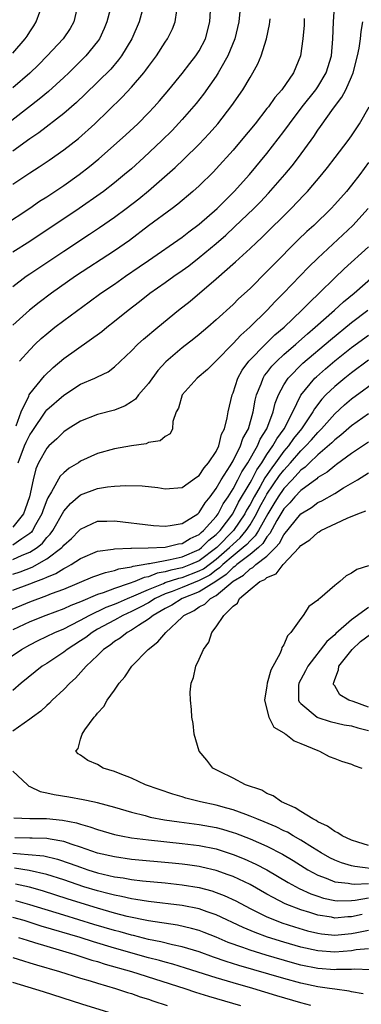
# Model space of a CAD drawing. Units: inches. Extents: x 2511000 to 2514000, y 1530000 to 1533000.
# Drawn here: x 2511198 to 2511238, y 1530855 to 1530971 of the extents above; entities that cross this region are included whole.
import ezdxf

# ---------------------------------------------------------------- set-up
doc = ezdxf.new("R2010")
doc.units = ezdxf.units.IN
doc.header["$MEASUREMENT"] = 0
doc.layers.add('LD25111530_2ft', color=112, linetype='Continuous')

msp = doc.modelspace()

# ---------------------------------------------------------------- linework, layer by layer
at = {"layer": 'LD25111530_2ft'}
for points, elevation in [([(2511197.78, 1530931), (2511199, 1530932.34), (2511199.63, 1530933), (2511200.34, 1530933.66), (2511201, 1530934.23), (2511201.97, 1530935), (2511203, 1530935.78), (2511206.02, 1530937.98), (2511207.39, 1530939), (2511209, 1530940.09), (2511210.29, 1530941), (2511211.9, 1530942.1), (2511213, 1530942.88), (2511217, 1530945.63), (2511217.77, 1530946.23), (2511219, 1530947.14), (2511221.13, 1530949), (2511223.13, 1530951), (2511224.93, 1530953), (2511227, 1530955.49), (2511229, 1530958.08), (2511229.66, 1530959), (2511231.17, 1530961), (2511232.76, 1530963), (2511233, 1530963.35), (2511234.01, 1530965), (2511234.61, 1530967), (2511234.77, 1530969), (2511234.85, 1530971), (2511235.14, 1530975.14)], 6796), ([(2511208.48, 1530972.48), (2511208.11, 1530971), (2511207.79, 1530970.21), (2511207.22, 1530969), (2511207, 1530968.69), (2511205.61, 1530967), (2511205, 1530966.38), (2511203.59, 1530965), (2511203, 1530964.43), (2511201.2, 1530962.8), (2511200.11, 1530961.89), (2511195.6, 1530958.4)], 6810), ([(2511195.9, 1530947), (2511199, 1530949.05), (2511200.15, 1530949.85), (2511201, 1530950.38), (2511203, 1530951.7), (2511204.83, 1530953), (2511206.05, 1530953.95), (2511207.15, 1530954.85), (2511209.6, 1530957), (2511210.33, 1530957.67), (2511211.74, 1530959), (2511213, 1530960.28), (2511213.67, 1530961), (2511214.3, 1530961.7), (2511215.42, 1530963), (2511217, 1530964.91), (2511217.9, 1530966.1), (2511218.61, 1530967), (2511219, 1530967.61), (2511219.73, 1530969), (2511220.27, 1530971), (2511220.38, 1530973)], 6804), ([(2511212.48, 1530973), (2511211.91, 1530971), (2511211.05, 1530969), (2511209.84, 1530967), (2511209.48, 1530966.52), (2511208.55, 1530965.45), (2511205.53, 1530962.47), (2511204.5, 1530961.5), (2511203, 1530960.22), (2511200.07, 1530957.93), (2511199, 1530957.2), (2511197, 1530955.77)], 6808), ([(2511223.88, 1530973), (2511223.69, 1530971), (2511223.21, 1530969), (2511222.39, 1530967), (2511221.56, 1530965.56), (2511221.26, 1530965), (2511221, 1530964.59), (2511219.52, 1530962.48), (2511218.63, 1530961.37), (2511217, 1530959.49), (2511215.8, 1530958.2), (2511214.6, 1530957), (2511212.46, 1530955), (2511211, 1530953.69), (2511210.2, 1530953), (2511209, 1530952.02), (2511207.69, 1530951), (2511207.29, 1530950.71), (2511204.84, 1530949), (2511199, 1530945.12), (2511197, 1530943.83)], 6802), ([(2511204.56, 1530972.56), (2511204.21, 1530971), (2511203.76, 1530970.24), (2511202.93, 1530969), (2511201.05, 1530967), (2511200.04, 1530965.96), (2511199, 1530964.96), (2511197, 1530963.23)], 6812), ([(2511197, 1530951.88), (2511199, 1530953.22), (2511200.09, 1530953.91), (2511201.29, 1530954.71), (2511203, 1530955.92), (2511204.73, 1530957.27), (2511206.69, 1530959), (2511209.89, 1530962.11), (2511211, 1530963.3), (2511212.46, 1530965), (2511212.69, 1530965.3), (2511213, 1530965.75), (2511213.95, 1530967), (2511215, 1530968.63), (2511215.26, 1530969), (2511215.83, 1530970.17), (2511216.16, 1530971), (2511216.35, 1530972.35)], 6806), ([(2511197, 1530967.31), (2511198.46, 1530969), (2511198.68, 1530969.32), (2511199, 1530969.85), (2511199.46, 1530970.54), (2511199.75, 1530971), (2511200.18, 1530972.18)], 6814), ([(2511231.41, 1530971.41), (2511231.39, 1530970.61), (2511231.25, 1530969), (2511230.96, 1530967), (2511230.12, 1530965), (2511228.74, 1530963), (2511227.93, 1530962.07), (2511227.17, 1530961), (2511227, 1530960.78), (2511225.59, 1530959), (2511223.94, 1530957), (2511223, 1530955.89), (2511221, 1530953.68), (2511220.67, 1530953.33), (2511219, 1530951.68), (2511218.24, 1530951), (2511216.48, 1530949.52), (2511215.8, 1530949), (2511213, 1530946.94), (2511210.76, 1530945.24), (2511209, 1530943.99), (2511204.41, 1530941), (2511201.56, 1530939), (2511200.09, 1530937.91), (2511198.98, 1530937.02), (2511197, 1530935.25)], 6798), ([(2511197, 1530939.79), (2511198.58, 1530941), (2511199, 1530941.29), (2511203, 1530943.97), (2511206.04, 1530945.96), (2511207.24, 1530946.76), (2511209, 1530947.99), (2511210.36, 1530949), (2511211.86, 1530950.14), (2511213, 1530951.09), (2511216.16, 1530953.85), (2511217.19, 1530954.81), (2511219, 1530956.59), (2511220.16, 1530957.84), (2511221.19, 1530959), (2511222.86, 1530961.14), (2511224.16, 1530963), (2511225, 1530964.43), (2511225.35, 1530965), (2511225.93, 1530966.07), (2511226.32, 1530967), (2511226.95, 1530969), (2511227.31, 1530970.69), (2511227.36, 1530971), (2511227.37, 1530971.37)], 6800), ([(2511197.37, 1530923.37), (2511197.98, 1530925), (2511198.88, 1530926.88), (2511198.92, 1530927), (2511199, 1530927.12), (2511200.75, 1530929.25), (2511201.75, 1530930.25), (2511203, 1530931.32), (2511207.5, 1530934.5), (2511208.11, 1530935), (2511209, 1530935.69), (2511210.6, 1530937), (2511211.96, 1530938.04), (2511213.18, 1530939), (2511215, 1530940.27), (2511216.02, 1530941), (2511217, 1530941.67), (2511217.76, 1530942.24), (2511219, 1530943.2), (2511221, 1530944.88), (2511222.13, 1530945.87), (2511223.18, 1530946.82), (2511225.45, 1530949), (2511226.22, 1530949.78), (2511227.19, 1530950.81), (2511229.12, 1530953), (2511229.97, 1530954.03), (2511230.72, 1530955), (2511232.52, 1530957.49), (2511233, 1530958.24), (2511233.32, 1530958.68), (2511234.84, 1530960.84), (2511235.86, 1530962.14), (2511236.31, 1530963), (2511237, 1530964.52), (2511237.2, 1530965), (2511237.71, 1530967), (2511237.89, 1530967.89), (2511238.05, 1530969), (2511238.14, 1530969.86), (2511238.34, 1530971)], 6794), ([(2511197.63, 1530919), (2511198.38, 1530921), (2511198.57, 1530921.43), (2511199, 1530922.29), (2511199.29, 1530922.71), (2511200.89, 1530925.11), (2511201, 1530925.23), (2511203, 1530926.98), (2511205, 1530928.26), (2511206.69, 1530929), (2511206.9, 1530929.1), (2511207, 1530929.16), (2511208.26, 1530929.74), (2511209, 1530930.31), (2511211, 1530932.19), (2511211.77, 1530933), (2511212.42, 1530933.58), (2511214.1, 1530935), (2511216.56, 1530937), (2511217.93, 1530938.07), (2511221, 1530940.69), (2511223.29, 1530942.71), (2511225, 1530944.28), (2511225.76, 1530945), (2511226.41, 1530945.59), (2511229.86, 1530949), (2511231.4, 1530950.6), (2511231.77, 1530951), (2511233.48, 1530953), (2511234.16, 1530953.84), (2511235.06, 1530955), (2511236.59, 1530957), (2511237, 1530957.58), (2511237.93, 1530959), (2511239.06, 1530961)], 6792), ([(2511239, 1530954.41), (2511237.96, 1530953), (2511237, 1530951.75), (2511236.38, 1530951), (2511235, 1530949.45), (2511234.58, 1530949), (2511232.52, 1530947), (2511231.72, 1530946.28), (2511230.7, 1530945.3), (2511227.71, 1530942.29), (2511227, 1530941.56), (2511225, 1530939.58), (2511223.66, 1530938.34), (2511223, 1530937.67), (2511221, 1530935.85), (2511220.02, 1530935), (2511219, 1530934.13), (2511218.37, 1530933.63), (2511217, 1530932.56), (2511215.07, 1530930.93), (2511214.11, 1530929.89), (2511213, 1530928.36), (2511211.85, 1530927), (2511211.48, 1530926.52), (2511211, 1530926.18), (2511210.27, 1530925.73), (2511209, 1530925.2), (2511207, 1530924.68), (2511205, 1530923.91), (2511203.52, 1530923), (2511203, 1530922.65), (2511202.18, 1530921.82), (2511201.26, 1530921), (2511201, 1530920.73), (2511200.03, 1530919), (2511199.71, 1530918.29), (2511199.39, 1530917), (2511198.95, 1530915), (2511198.47, 1530913.53), (2511198.24, 1530913), (2511197, 1530911.41)], 6790), ([(2511238.97, 1530949), (2511237.15, 1530947), (2511233, 1530943.14), (2511231.92, 1530942.08), (2511228.96, 1530939), (2511227.97, 1530938.03), (2511227.01, 1530937), (2511224.99, 1530935), (2511223.93, 1530934.07), (2511223, 1530933.06), (2511221, 1530931.01), (2511219.99, 1530930.01), (2511218.75, 1530929), (2511217, 1530927.02), (2511216.57, 1530925.43), (2511216.28, 1530925), (2511215.87, 1530923.87), (2511215.85, 1530923), (2511215.57, 1530922.43), (2511215, 1530922.11), (2511214.41, 1530921.59), (2511213, 1530921.38), (2511212.75, 1530921.25), (2511211, 1530921.01), (2511209, 1530920.63), (2511207, 1530920.08), (2511205, 1530919.18), (2511204.73, 1530919), (2511203.65, 1530918.35), (2511203, 1530917.82), (2511202.58, 1530917.42), (2511201.56, 1530915.56), (2511201.12, 1530914.88), (2511201, 1530914.6), (2511200.56, 1530913.44), (2511200.41, 1530913), (2511199.67, 1530911.67), (2511199.32, 1530911), (2511199.18, 1530910.82), (2511199, 1530910.67), (2511198.04, 1530910.04), (2511197, 1530909.3)], 6788), ([(2511197, 1530907.6), (2511198.09, 1530908.09), (2511199, 1530908.45), (2511199.86, 1530909), (2511200.48, 1530909.52), (2511201, 1530910.19), (2511201.4, 1530910.6), (2511201.7, 1530911), (2511203, 1530913.28), (2511203.79, 1530914.21), (2511205, 1530915.24), (2511207, 1530915.98), (2511208.18, 1530916.18), (2511209, 1530916.25), (2511210.34, 1530916.34), (2511212.28, 1530916.28), (2511214.1, 1530916.1), (2511215, 1530915.95), (2511217, 1530916.1), (2511218.68, 1530917.32), (2511219, 1530917.52), (2511219.58, 1530918.42), (2511220.11, 1530919), (2511221, 1530920.35), (2511221.32, 1530921), (2511221.63, 1530922.37), (2511221.97, 1530923), (2511222.32, 1530924.32), (2511222.41, 1530925), (2511222.89, 1530927), (2511223, 1530927.24), (2511223.56, 1530929), (2511224.08, 1530929.92), (2511224.87, 1530931), (2511226.91, 1530933.09), (2511227.92, 1530934.08), (2511229.02, 1530935), (2511231.13, 1530937), (2511232.05, 1530937.95), (2511233.18, 1530939), (2511235, 1530940.8), (2511236.12, 1530941.88), (2511239, 1530944.46)], 6786), ([(2511197, 1530905.88), (2511197.85, 1530906.15), (2511199.29, 1530906.71), (2511201, 1530907.66), (2511202.77, 1530909), (2511202.89, 1530909.11), (2511203, 1530909.27), (2511203.91, 1530910.09), (2511204.83, 1530911), (2511205, 1530911.19), (2511207, 1530912.11), (2511208.11, 1530912.11), (2511209, 1530912.14), (2511213.61, 1530911.61), (2511215, 1530911.53), (2511215.59, 1530911.59), (2511217, 1530911.86), (2511218.84, 1530913), (2511219, 1530913.13), (2511219.71, 1530914.29), (2511220.29, 1530915), (2511221, 1530915.96), (2511221.6, 1530917), (2511222.65, 1530918.65), (2511223, 1530919.25), (2511223.88, 1530921), (2511224.15, 1530921.85), (2511224.81, 1530923), (2511225.39, 1530925), (2511225.62, 1530926.38), (2511225.78, 1530927), (2511226.31, 1530928.31), (2511226.54, 1530929), (2511226.72, 1530929.28), (2511227, 1530929.62), (2511227.59, 1530930.41), (2511228.17, 1530931), (2511229, 1530931.77), (2511230.41, 1530933), (2511231.78, 1530934.22), (2511232.71, 1530935), (2511234.99, 1530937), (2511236.03, 1530937.97), (2511237.29, 1530939), (2511239.58, 1530941)], 6784), ([(2511197, 1530903.97), (2511199, 1530904.72), (2511199.7, 1530905), (2511200.66, 1530905.34), (2511201, 1530905.53), (2511202.06, 1530905.94), (2511203, 1530906.54), (2511203.32, 1530906.68), (2511203.88, 1530907), (2511205, 1530907.73), (2511207, 1530908.59), (2511208.83, 1530908.83), (2511209, 1530908.87), (2511210.92, 1530908.92), (2511211, 1530908.93), (2511212.96, 1530908.96), (2511215, 1530909.07), (2511216.56, 1530909.44), (2511217, 1530909.49), (2511217.93, 1530910.07), (2511219, 1530910.55), (2511219.22, 1530910.78), (2511219.51, 1530911), (2511221, 1530912.66), (2511221.25, 1530913), (2511221.84, 1530914.16), (2511222.41, 1530915), (2511223, 1530915.95), (2511223.57, 1530917), (2511224.05, 1530917.95), (2511224.74, 1530919), (2511225.88, 1530921), (2511226.21, 1530921.79), (2511226.98, 1530923), (2511227.75, 1530925), (2511227.98, 1530926.02), (2511228.36, 1530927), (2511229, 1530928.21), (2511229.5, 1530929), (2511231.25, 1530930.75), (2511234.49, 1530933.51), (2511237, 1530935.55), (2511238.91, 1530937)], 6782), ([(2511196.46, 1530901.54), (2511199, 1530902.59), (2511201, 1530903.34), (2511201.58, 1530903.58), (2511203, 1530904.11), (2511206.46, 1530905.54), (2511207.92, 1530906.08), (2511209, 1530906.3), (2511209.5, 1530906.5), (2511211, 1530906.73), (2511211.19, 1530906.81), (2511212.39, 1530907), (2511213, 1530907.11), (2511213.12, 1530907.12), (2511215, 1530907.49), (2511215.58, 1530907.58), (2511217, 1530907.93), (2511219, 1530908.79), (2511219.29, 1530909), (2511220.13, 1530909.87), (2511221, 1530910.53), (2511221.47, 1530911), (2511222.97, 1530913), (2511223.65, 1530914.35), (2511225, 1530916.64), (2511225.21, 1530917), (2511225.82, 1530918.18), (2511226.39, 1530919), (2511227, 1530919.98), (2511227.71, 1530921), (2511228.16, 1530921.84), (2511229.02, 1530923), (2511230.04, 1530925), (2511231.01, 1530926.99), (2511232.67, 1530929), (2511232.84, 1530929.16), (2511233.91, 1530930.09), (2511235, 1530931.02), (2511237, 1530932.59), (2511239, 1530934.06)], 6780), ([(2511239, 1530931.1), (2511237, 1530929.63), (2511236.2, 1530929), (2511235, 1530928.01), (2511233.97, 1530927), (2511233.49, 1530926.51), (2511232.62, 1530925.37), (2511232.43, 1530925), (2511231.09, 1530923), (2511230.15, 1530921.85), (2511229.56, 1530921), (2511229, 1530920.36), (2511228.01, 1530919), (2511227.58, 1530918.42), (2511226.77, 1530917.23), (2511226.21, 1530916.21), (2511225.49, 1530915), (2511225, 1530914.08), (2511224.6, 1530913.4), (2511224.4, 1530913), (2511223.07, 1530911), (2511221.07, 1530909), (2511219, 1530907.45), (2511217.99, 1530907), (2511217, 1530906.62), (2511215.65, 1530906.35), (2511215, 1530906.14), (2511214.02, 1530905.98), (2511213, 1530905.57), (2511212.51, 1530905.49), (2511211.39, 1530905), (2511210.75, 1530904.75), (2511209, 1530904.18), (2511207.67, 1530903.67), (2511207, 1530903.47), (2511205, 1530902.62), (2511203.83, 1530902.17), (2511203, 1530901.77), (2511200.9, 1530901), (2511199, 1530900.24), (2511197, 1530899.29)], 6778), ([(2511195.05, 1530895), (2511198.02, 1530897), (2511199, 1530897.54), (2511199.97, 1530898.03), (2511201.97, 1530899), (2511203, 1530899.43), (2511203.84, 1530899.84), (2511205, 1530900.44), (2511206, 1530901), (2511208.03, 1530901.97), (2511209, 1530902.33), (2511209.46, 1530902.54), (2511210.55, 1530903), (2511211.3, 1530903.3), (2511213, 1530904.07), (2511214.77, 1530904.77), (2511215, 1530904.87), (2511216.59, 1530905.41), (2511217, 1530905.49), (2511219, 1530906.24), (2511219.49, 1530906.51), (2511221, 1530907.64), (2511222.58, 1530909), (2511223, 1530909.42), (2511223.83, 1530910.17), (2511224.54, 1530911), (2511225, 1530911.7), (2511225.76, 1530913), (2511226.18, 1530913.82), (2511226.83, 1530915), (2511227, 1530915.29), (2511228.5, 1530917.5), (2511229, 1530918.15), (2511229.77, 1530919), (2511231, 1530920.41), (2511231.61, 1530921), (2511232.28, 1530921.72), (2511233, 1530922.58), (2511233.22, 1530922.78), (2511233.43, 1530923), (2511235, 1530924.79), (2511236.16, 1530925.84), (2511237, 1530926.55), (2511240.32, 1530929)], 6776), ([(2511239, 1530924.77), (2511237, 1530923.35), (2511235.74, 1530922.26), (2511235, 1530921.71), (2511234.66, 1530921.34), (2511233, 1530919.94), (2511232.01, 1530919), (2511231.51, 1530918.49), (2511231, 1530918.14), (2511229.97, 1530917), (2511229, 1530915.97), (2511228.33, 1530915), (2511227.83, 1530914.17), (2511227.1, 1530913), (2511226, 1530911), (2511225.62, 1530910.38), (2511225, 1530909.81), (2511224.63, 1530909.37), (2511224.21, 1530909), (2511223, 1530908.04), (2511221.79, 1530907), (2511221.4, 1530906.6), (2511221, 1530906.34), (2511220.24, 1530905.76), (2511219, 1530905.1), (2511217, 1530904.28), (2511215.82, 1530903.82), (2511215, 1530903.53), (2511213.82, 1530903), (2511213, 1530902.5), (2511212.03, 1530901.97), (2511211, 1530901.45), (2511210, 1530901), (2511209, 1530900.43), (2511207, 1530899.36), (2511206.38, 1530899), (2511205.6, 1530898.4), (2511205, 1530897.99), (2511203.41, 1530897), (2511203, 1530896.67), (2511201, 1530895.33), (2511200.47, 1530895), (2511197.98, 1530893), (2511197, 1530892.15)], 6774), ([(2511239, 1530921.42), (2511237, 1530920.09), (2511235.21, 1530918.79), (2511235, 1530918.66), (2511234.11, 1530917.89), (2511233, 1530917.25), (2511232.88, 1530917.12), (2511231, 1530915.73), (2511230.31, 1530915), (2511229.72, 1530914.28), (2511229, 1530913.56), (2511228.18, 1530912.18), (2511227.35, 1530910.65), (2511227, 1530910.26), (2511226.52, 1530909.48), (2511225.99, 1530909), (2511225, 1530908.18), (2511223.45, 1530907), (2511223.22, 1530906.78), (2511223, 1530906.65), (2511222.18, 1530905.82), (2511220.98, 1530905.02), (2511219, 1530903.77), (2511216.98, 1530903), (2511215.78, 1530902.22), (2511215, 1530901.82), (2511213.57, 1530901), (2511213, 1530900.54), (2511211.83, 1530899.83), (2511211, 1530899.28), (2511210.48, 1530899), (2511209.68, 1530898.32), (2511209, 1530897.91), (2511208.49, 1530897.51), (2511207.72, 1530897), (2511207, 1530896.28), (2511205.66, 1530895), (2511204.4, 1530893.6), (2511203.71, 1530893), (2511203, 1530892.28), (2511201.64, 1530891), (2511201.33, 1530890.67), (2511201, 1530890.39), (2511200.29, 1530889.71), (2511199.31, 1530889), (2511199, 1530888.76), (2511197, 1530887.33)], 6772), ([(2511240.42, 1530871), (2511237.39, 1530871.38), (2511237, 1530871.47), (2511235.81, 1530871.81), (2511235, 1530872.14), (2511234.42, 1530872.42), (2511233.4, 1530873), (2511232.38, 1530873.62), (2511231, 1530874.5), (2511230.11, 1530875), (2511229.42, 1530875.42), (2511229, 1530875.61), (2511228.07, 1530876.07), (2511226.66, 1530876.66), (2511225.79, 1530877), (2511225, 1530877.34), (2511224.49, 1530877.51), (2511223, 1530878.07), (2511222.28, 1530878.28), (2511221, 1530878.61), (2511219.14, 1530879), (2511217.44, 1530879.44), (2511217, 1530879.59), (2511215.9, 1530879.9), (2511212.67, 1530881), (2511211, 1530881.8), (2511209.68, 1530882.32), (2511209, 1530882.61), (2511207.68, 1530883), (2511207, 1530883.4), (2511205.87, 1530883.87), (2511205, 1530884.51), (2511204.69, 1530884.69), (2511204.42, 1530885), (2511204.7, 1530885.3), (2511205, 1530886.41), (2511205.18, 1530887), (2511205.5, 1530887.5), (2511206.6, 1530889), (2511206.81, 1530889.19), (2511207, 1530889.49), (2511207.74, 1530890.26), (2511208.12, 1530891), (2511209, 1530892.2), (2511209.54, 1530893), (2511210.23, 1530893.77), (2511211.03, 1530895), (2511212.97, 1530897), (2511214.13, 1530897.87), (2511215.05, 1530899), (2511217, 1530900.79), (2511217.2, 1530901), (2511218.4, 1530901.6), (2511219, 1530902), (2511219.67, 1530902.33), (2511220.34, 1530903), (2511221, 1530903.35), (2511223, 1530905.06), (2511224.24, 1530905.76), (2511225, 1530906.51), (2511225.35, 1530906.65), (2511225.7, 1530907), (2511227, 1530907.99), (2511228.01, 1530909), (2511228.48, 1530909.52), (2511229, 1530910.52), (2511231, 1530913), (2511232.26, 1530913.74), (2511233, 1530914.3), (2511233.49, 1530914.51), (2511235, 1530915.4), (2511236.03, 1530916.03), (2511237.71, 1530917), (2511239, 1530917.8)], 6770), ([(2511239, 1530873.87), (2511237.75, 1530874.25), (2511237, 1530874.5), (2511235.89, 1530875), (2511235.37, 1530875.37), (2511235, 1530875.51), (2511234.16, 1530876.16), (2511233, 1530876.67), (2511232.81, 1530876.81), (2511232.4, 1530877), (2511231, 1530877.88), (2511230.32, 1530878.32), (2511228.71, 1530879), (2511227.73, 1530879.73), (2511227, 1530880.01), (2511226.38, 1530880.38), (2511224.47, 1530881), (2511223, 1530881.8), (2511221.41, 1530882.59), (2511220.63, 1530883), (2511219.92, 1530883.92), (2511218.98, 1530885), (2511218.4, 1530887), (2511218.27, 1530888.27), (2511218.15, 1530889), (2511218.09, 1530889.91), (2511217.97, 1530891), (2511217.94, 1530891.94), (2511218.04, 1530893), (2511218.34, 1530893.66), (2511218.59, 1530895), (2511219, 1530895.85), (2511219.52, 1530897), (2511220.14, 1530897.86), (2511220.5, 1530899), (2511221, 1530899.66), (2511221.89, 1530901), (2511223, 1530902.08), (2511223.54, 1530902.46), (2511223.76, 1530903), (2511225, 1530904.06), (2511226.18, 1530905), (2511226.76, 1530905.24), (2511227, 1530905.47), (2511228.09, 1530905.91), (2511228.9, 1530907), (2511230.82, 1530909), (2511231, 1530909.23), (2511232.08, 1530909.92), (2511233, 1530910.79), (2511233.15, 1530910.85), (2511233.37, 1530911), (2511236.49, 1530912.49), (2511237.75, 1530913), (2511238.68, 1530913.32)], 6768), ([(2511239, 1530906.86), (2511237.6, 1530906.4), (2511237, 1530905.97), (2511236.35, 1530905.65), (2511235.62, 1530905), (2511235, 1530904.53), (2511233.23, 1530903), (2511233.09, 1530902.91), (2511233, 1530902.79), (2511231.94, 1530902.06), (2511231.29, 1530901), (2511231, 1530900.64), (2511229.84, 1530899), (2511229.41, 1530898.59), (2511229, 1530897.53), (2511228.77, 1530897.23), (2511228.71, 1530897), (2511228.56, 1530896.56), (2511227.44, 1530894.56), (2511227.04, 1530893), (2511227, 1530892.68), (2511226.72, 1530891), (2511227.22, 1530889), (2511227.83, 1530887.83), (2511229, 1530887.16), (2511229.08, 1530887.08), (2511229.25, 1530887), (2511230.22, 1530886.22), (2511231, 1530885.91), (2511233, 1530885.06), (2511233.22, 1530885), (2511234.36, 1530884.36), (2511235, 1530884.13), (2511235.79, 1530883.79), (2511237, 1530883.46), (2511237.3, 1530883.3), (2511238.21, 1530883)], 6766), ([(2511239, 1530901.93), (2511237, 1530900.48), (2511235.14, 1530898.86), (2511235, 1530898.71), (2511234.07, 1530897.93), (2511231.82, 1530895), (2511231.55, 1530894.45), (2511231, 1530893.45), (2511230.77, 1530893), (2511230.74, 1530892.74), (2511230.72, 1530891), (2511230.8, 1530890.8), (2511231, 1530890.6), (2511232.92, 1530889), (2511233, 1530888.96), (2511234.48, 1530888.48), (2511236.11, 1530888.11), (2511237, 1530887.96), (2511237.74, 1530887.74), (2511239, 1530887.41)], 6764), ([(2511239, 1530890.16), (2511237.17, 1530890.83), (2511236.68, 1530891), (2511235.62, 1530891.62), (2511235, 1530892.71), (2511234.87, 1530892.87), (2511234.84, 1530893), (2511234.9, 1530893.1), (2511235, 1530893.43), (2511235.43, 1530894.57), (2511235.47, 1530895), (2511237.05, 1530897), (2511238.06, 1530897.94), (2511239.21, 1530898.79)], 6762), ([(2511197, 1530882.64), (2511198.73, 1530881), (2511198.88, 1530880.88), (2511199, 1530880.84), (2511200.24, 1530880.24), (2511201, 1530880.09), (2511201.86, 1530879.86), (2511203.59, 1530879.59), (2511205.3, 1530879.3), (2511206.62, 1530879), (2511206.94, 1530878.94), (2511209, 1530878.37), (2511211, 1530877.78), (2511212.61, 1530877.39), (2511213.22, 1530877.22), (2511214.9, 1530876.9), (2511216.64, 1530876.64), (2511219, 1530876.34), (2511221, 1530875.97), (2511221.77, 1530875.77), (2511223, 1530875.41), (2511223.3, 1530875.3), (2511225, 1530874.66), (2511227, 1530873.78), (2511228.84, 1530872.84), (2511230.09, 1530872.09), (2511231.84, 1530871), (2511233, 1530870.37), (2511233.99, 1530870.01), (2511235, 1530869.59), (2511236.58, 1530869.42), (2511237, 1530869.33), (2511237.29, 1530869.29), (2511239, 1530869.38)], 6772), ([(2511197.12, 1530877.12), (2511199, 1530877.04), (2511200.97, 1530877.03), (2511202.85, 1530876.85), (2511204.52, 1530876.52), (2511205, 1530876.36), (2511206.08, 1530876.08), (2511207, 1530875.74), (2511209, 1530875.16), (2511209.78, 1530875), (2511211, 1530874.78), (2511213, 1530874.52), (2511217, 1530874.1), (2511219, 1530873.86), (2511221, 1530873.45), (2511223, 1530872.82), (2511224.3, 1530872.3), (2511225.68, 1530871.68), (2511227, 1530871), (2511229.51, 1530869.51), (2511230.8, 1530868.8), (2511232.17, 1530868.17), (2511233, 1530867.87), (2511233.66, 1530867.66), (2511235, 1530867.38), (2511235.35, 1530867.35), (2511237, 1530867.39), (2511237.41, 1530867.41), (2511239, 1530867.69)], 6774), ([(2511238.26, 1530865.74), (2511237, 1530865.45), (2511236.57, 1530865.43), (2511235, 1530865.31), (2511234.61, 1530865.39), (2511233, 1530865.63), (2511232.05, 1530865.95), (2511231, 1530866.26), (2511229.15, 1530867), (2511227.72, 1530867.72), (2511227, 1530868.14), (2511225, 1530869.25), (2511223, 1530870.19), (2511222.42, 1530870.42), (2511221, 1530870.91), (2511219.32, 1530871.32), (2511219, 1530871.39), (2511217.6, 1530871.6), (2511217, 1530871.67), (2511215.79, 1530871.79), (2511211, 1530872.23), (2511209, 1530872.51), (2511207, 1530872.96), (2511205, 1530873.68), (2511204.02, 1530873.98), (2511203, 1530874.35), (2511201.39, 1530874.61), (2511201, 1530874.7), (2511199.28, 1530874.72), (2511199, 1530874.74), (2511197.25, 1530874.75)], 6776), ([(2511197, 1530872.94), (2511198.82, 1530872.82), (2511200.64, 1530872.64), (2511202.26, 1530872.26), (2511203.75, 1530871.75), (2511205, 1530871.29), (2511205.85, 1530871), (2511207, 1530870.64), (2511209, 1530870.17), (2511210.03, 1530870.03), (2511211, 1530869.84), (2511212.31, 1530869.69), (2511215, 1530869.45), (2511217, 1530869.24), (2511219, 1530868.91), (2511220.5, 1530868.5), (2511221, 1530868.33), (2511221.96, 1530867.96), (2511223.33, 1530867.33), (2511225, 1530866.45), (2511226.06, 1530865.94), (2511227, 1530865.46), (2511228.09, 1530865), (2511228.75, 1530864.75), (2511230.25, 1530864.25), (2511231.8, 1530863.8), (2511233, 1530863.51), (2511233.45, 1530863.45), (2511235, 1530863.29), (2511237, 1530863.47), (2511237.61, 1530863.61), (2511239, 1530863.88)], 6778), ([(2511239, 1530861.68), (2511237.54, 1530861.54), (2511237, 1530861.44), (2511235, 1530861.28), (2511233, 1530861.43), (2511231, 1530861.89), (2511229, 1530862.46), (2511227.06, 1530863.06), (2511225.59, 1530863.59), (2511224.19, 1530864.19), (2511221, 1530865.69), (2511219.96, 1530866.04), (2511219, 1530866.39), (2511217, 1530866.8), (2511213, 1530867.26), (2511211.51, 1530867.51), (2511211, 1530867.57), (2511209.84, 1530867.84), (2511209, 1530867.99), (2511208.21, 1530868.21), (2511207, 1530868.51), (2511205.38, 1530869), (2511203, 1530869.81), (2511201, 1530870.45), (2511198.92, 1530870.92), (2511197.18, 1530871.18)], 6780), ([(2511239.21, 1530859.21), (2511237.28, 1530859.28), (2511237, 1530859.25), (2511235.23, 1530859.23), (2511235, 1530859.21), (2511233, 1530859.36), (2511231, 1530859.76), (2511230.03, 1530860.03), (2511226.92, 1530860.92), (2511225, 1530861.52), (2511224.17, 1530861.83), (2511222.44, 1530862.44), (2511221, 1530863.04), (2511219.6, 1530863.6), (2511219, 1530863.82), (2511218.09, 1530864.09), (2511216.45, 1530864.45), (2511213, 1530864.97), (2511210.5, 1530865.5), (2511209, 1530865.89), (2511207, 1530866.46), (2511203.52, 1530867.52), (2511200.5, 1530868.5), (2511198.95, 1530868.95), (2511197.31, 1530869.31)], 6782), ([(2511238.37, 1530856.37), (2511237, 1530856.62), (2511236.7, 1530856.7), (2511235, 1530856.9), (2511234.4, 1530857), (2511233, 1530857.19), (2511231, 1530857.61), (2511229, 1530858.16), (2511223.7, 1530859.7), (2511222.17, 1530860.17), (2511220.69, 1530860.69), (2511219, 1530861.31), (2511217, 1530861.91), (2511215.86, 1530862.14), (2511214.49, 1530862.49), (2511213, 1530862.78), (2511211.23, 1530863.23), (2511211, 1530863.28), (2511209.67, 1530863.67), (2511209, 1530863.84), (2511206.56, 1530864.56), (2511203, 1530865.64), (2511199, 1530866.88), (2511197.34, 1530867.34)], 6784), ([(2511232.17, 1530855), (2511231, 1530855.32), (2511228.15, 1530856.15), (2511225.33, 1530857), (2511223, 1530857.66), (2511221, 1530858.26), (2511217.4, 1530859.4), (2511215.87, 1530859.87), (2511215, 1530860.09), (2511214.3, 1530860.3), (2511213, 1530860.62), (2511209, 1530861.77), (2511206.51, 1530862.51), (2511204.95, 1530863), (2511200.36, 1530864.36), (2511198.33, 1530865), (2511197, 1530865.38)], 6786), ([(2511197.68, 1530863), (2511198.68, 1530862.68), (2511199.57, 1530862.42), (2511201, 1530861.98), (2511204.33, 1530861), (2511206.34, 1530860.34), (2511207, 1530860.17), (2511207.88, 1530859.88), (2511210.99, 1530859), (2511217.31, 1530857), (2511218.57, 1530856.57), (2511220.1, 1530856.1), (2511223.89, 1530855)], 6788), ([(2511197, 1530860.65), (2511198.25, 1530860.25), (2511199, 1530860.04), (2511199.78, 1530859.78), (2511202.52, 1530859), (2511205, 1530858.22), (2511206.11, 1530857.89), (2511207, 1530857.61), (2511209.11, 1530857), (2511210.53, 1530856.53), (2511211, 1530856.39), (2511212.03, 1530856.03), (2511213, 1530855.74), (2511213.54, 1530855.54), (2511215.22, 1530855)], 6790), ([(2511211, 1530853.33), (2511205.16, 1530855.16), (2511200.61, 1530856.61), (2511197, 1530857.71)], 6792)]:
    msp.add_lwpolyline(points, dxfattribs=dict(at, elevation=elevation))

doc.saveas('drawing.dxf')
